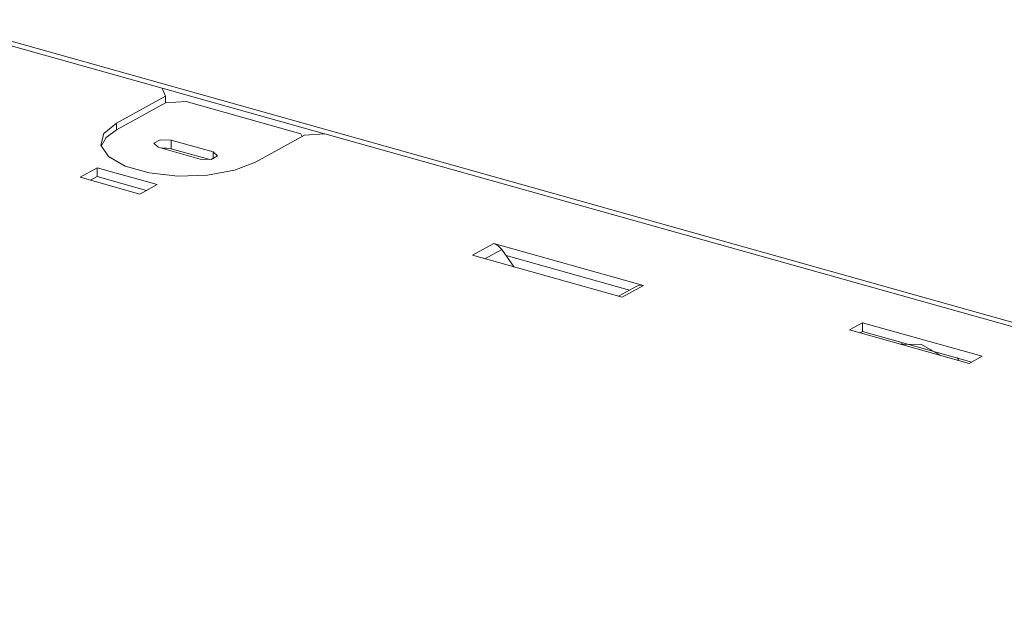
# Model space of a CAD drawing. Units: inches. Extents: x -5.3 to 70.9, y 6.5 to 36.6.
# Drawn here: x 57.1 to 63.8, y 16 to 20 of the extents above; entities that cross this region are included whole.
import ezdxf

# ---------------------------------------------------------------- set-up
doc = ezdxf.new("R2010")
doc.units = ezdxf.units.IN
doc.header["$MEASUREMENT"] = 0
doc.layers.get('0').update_dxf_attribs({"linetype": 'CONTINUOUS'})

msp = doc.modelspace()

# ---------------------------------------------------------------- linework, layer by layer
at = {"color": 18, "linetype": 'Continuous', "lineweight": 18}
for p, q in [((58.0554, 19.5168), (56.4455, 19.9683)), ((70.6624, 16.0118), (56.5079, 19.9813)), ((58.0554, 19.5168), (58.0786, 19.462)), ((59.1598, 19.2064), (58.0558, 19.516)), ((58.0786, 19.462), (57.7471, 19.2792)), ((58.0786, 19.416), (57.7471, 19.2333)), ((58.0786, 19.462), (58.0786, 19.416)), ((58.0786, 19.416), (58.2182, 19.4252)), ((58.9991, 19.2062), (58.2182, 19.4252)), ((57.7471, 19.2792), (57.6602, 19.2076)), ((57.7471, 19.2333), (57.7471, 19.2792)), ((57.6602, 19.2076), (57.6406, 19.1287)), ((57.6763, 19.181), (57.7471, 19.2333)), ((59.0222, 19.1973), (58.6907, 19.0146)), ((58.9991, 19.2062), (59.0065, 19.1887)), ((59.0222, 19.1973), (59.1617, 19.2066)), ((59.1617, 19.2066), (67.9001, 16.756)), ((57.6419, 19.1233), (57.6763, 19.181)), ((57.999, 19.142), (58.0427, 19.1661)), ((58.0301, 19.1152), (57.999, 19.142)), ((58.0427, 19.1661), (58.1173, 19.1633)), ((58.402, 19.0835), (58.1173, 19.1633)), ((58.1174, 19.1045), (58.1173, 19.1633)), ((57.6406, 19.1287), (57.6909, 19.052)), ((58.3148, 19.0354), (58.0301, 19.1152)), ((58.053, 19.1088), (58.0865, 19.1095)), ((58.0865, 19.1095), (58.1174, 19.1045)), ((58.1174, 19.1045), (58.3791, 19.0311)), ((58.402, 19.0835), (58.4331, 19.0566)), ((58.4021, 19.0355), (58.402, 19.0835)), ((57.6909, 19.052), (57.8048, 18.9867)), ((58.3894, 19.0326), (58.3148, 19.0354)), ((58.4331, 19.0566), (58.3894, 19.0326)), ((58.5469, 18.959), (58.6907, 19.0146)), ((57.4981, 18.9113), (57.6145, 18.9754)), ((58.0212, 18.8613), (57.6145, 18.9754)), ((57.6145, 18.9754), (57.6145, 18.9166)), ((57.8048, 18.9867), (57.9686, 18.9408)), ((57.9686, 18.9408), (58.1627, 18.9197)), ((58.3635, 18.926), (58.5469, 18.959)), ((57.9049, 18.7972), (57.4981, 18.9113)), ((57.5689, 18.8914), (57.6145, 18.9166)), ((57.9505, 18.8223), (57.6145, 18.9166)), ((58.1627, 18.9197), (58.3635, 18.926)), ((57.9049, 18.7972), (58.0212, 18.8613)), ((60.3091, 18.4616), (60.1637, 18.3814)), ((61.3259, 18.1764), (60.3091, 18.4616)), ((60.3091, 18.4616), (60.3384, 18.4468)), ((60.3632, 18.4211), (60.2482, 18.3577)), ((60.3384, 18.4468), (60.3632, 18.4211)), ((60.3632, 18.4211), (60.4479, 18.3017)), ((61.1805, 18.0962), (60.1637, 18.3814)), ((61.2301, 18.1444), (60.3929, 18.3792)), ((61.2806, 18.1723), (61.1554, 18.1033)), ((61.3259, 18.1764), (61.1805, 18.0962)), ((61.3021, 18.1788), (61.2806, 18.1723)), ((61.3259, 18.1764), (61.3021, 18.1788)), ((62.813, 17.9238), (62.7258, 17.8757)), ((62.7258, 17.8757), (63.5393, 17.6476)), ((62.8131, 17.865), (62.7966, 17.8559)), ((62.813, 17.9238), (63.6265, 17.6957)), ((62.813, 17.9238), (62.8131, 17.865)), ((62.8131, 17.865), (63.5558, 17.6567)), ((63.0897, 17.7874), (63.0737, 17.7782)), ((63.0778, 17.777), (63.2092, 17.7789)), ((63.2092, 17.7789), (63.3417, 17.703)), ((63.4631, 17.6759), (63.4566, 17.6845)), ((63.4693, 17.667), (63.4631, 17.6759)), ((63.6265, 17.6957), (63.5393, 17.6476))]:
    msp.add_line(p, q, dxfattribs=at)

doc.saveas('drawing.dxf')
